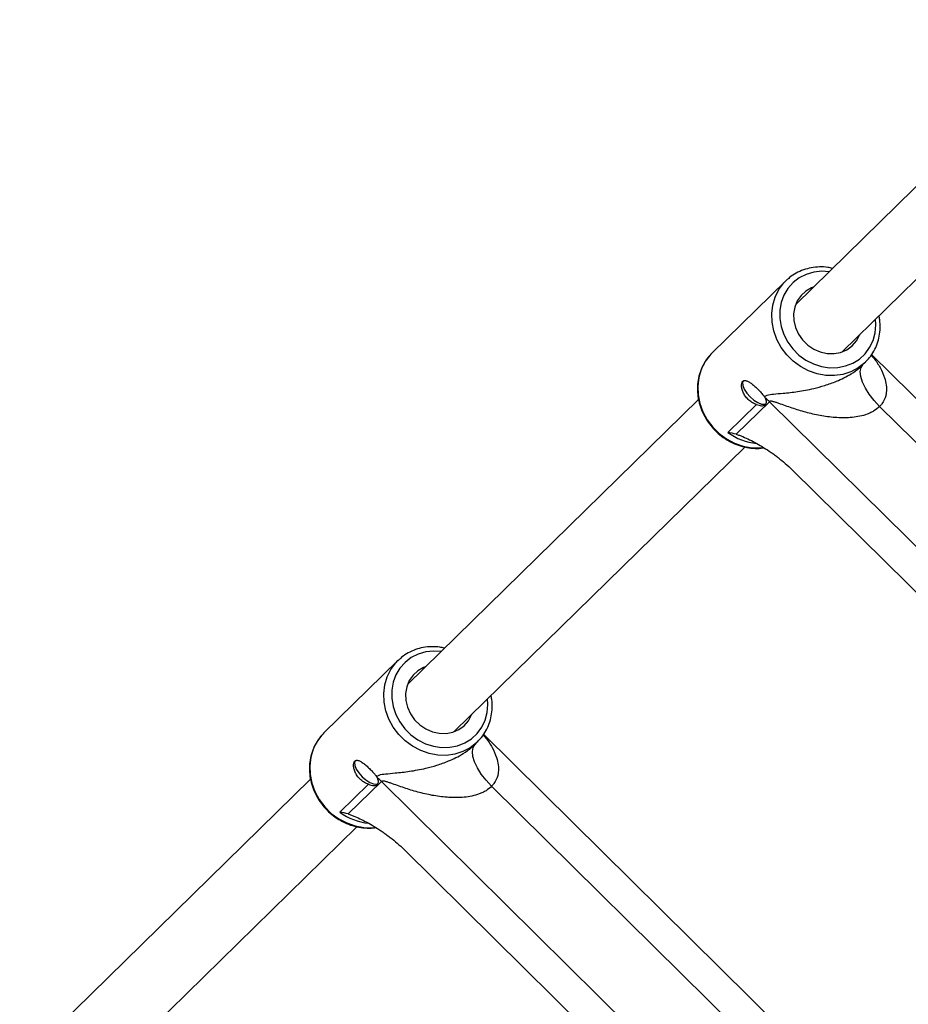
# Model space of a CAD drawing. Units: millimetres. Extents: x -37897 to 37267, y -4611 to 39967.
# Drawn here: x -1807 to -1593, y 1613 to 1850 of the extents above; entities that cross this region are included whole.
import ezdxf

# ---------------------------------------------------------------- set-up
doc = ezdxf.new("R2010")
doc.units = ezdxf.units.MM

msp = doc.modelspace()

# ---------------------------------------------------------------- linework, layer by layer
at = {"color": 7, "linetype": 'Continuous', "lineweight": 25}
for p, q in [((-1549.78, 1850.03), (-1619.8, 1781.5)), ((-1608.61, 1770.07), (-1538.6, 1838.59)), ((-1622.14, 1787.19), (-1621.74, 1787.56)), ((-1622.14, 1787.19), (-1639.95, 1769.75)), ((-1639.95, 1769.75), (-1640.21, 1769.49)), ((-1353.89, 1524.83), (-1601.51, 1769.42)), ((-1603.76, 1766.84), (-1602.97, 1767.61)), ((-1643.19, 1758.61), (-1713.21, 1690.07)), ((-1636.14, 1750.67), (-1629.27, 1757.4)), ((-1626.13, 1758.08), (-1634.14, 1750.25)), ((-1365.12, 1500.27), (-1626.13, 1758.08)), ((-1366.53, 1526.72), (-1599.59, 1756.93)), ((-1702.02, 1678.64), (-1632.01, 1747.16)), ((-1381.75, 1505.71), (-1620.67, 1741.7)), ((-1715.55, 1695.76), (-1733.36, 1678.33)), ((-1715.55, 1695.76), (-1715.15, 1696.13)), ((-1733.36, 1678.33), (-1733.62, 1678.06)), ((-1697.16, 1675.41), (-1696.38, 1676.18)), ((-1447.3, 1433.41), (-1694.92, 1678)), ((-1736.59, 1667.18), (-1806.61, 1598.65)), ((-1719.54, 1666.66), (-1727.54, 1658.82)), ((-1458.53, 1408.84), (-1719.54, 1666.66)), ((-1729.55, 1659.25), (-1722.67, 1665.98)), ((-1459.93, 1435.3), (-1692.99, 1665.51)), ((-1795.42, 1587.21), (-1725.41, 1655.74)), ((-1475.16, 1414.28), (-1714.08, 1650.28))]:
    msp.add_line(p, q, dxfattribs=at)
at = {"color": 8, "linetype": 'Continuous', "lineweight": 25, "flags": 128}
for points in [[(-1611.76, 1789.37), (-1613.53, 1789.47), (-1615.45, 1789.27), (-1617.28, 1788.73), (-1618.96, 1787.89), (-1620.44, 1786.75), (-1621.68, 1785.36), (-1622.64, 1783.75), (-1623.3, 1781.98), (-1623.64, 1780.08), (-1623.65, 1778.12), (-1623.32, 1776.16), (-1622.67, 1774.24), (-1621.72, 1772.42), (-1620.49, 1770.77), (-1619.01, 1769.31), (-1617.34, 1768.1), (-1615.52, 1767.18), (-1613.6, 1766.55), (-1611.63, 1766.26), (-1609.68, 1766.3), (-1607.8, 1766.67), (-1606.04, 1767.36), (-1604.46, 1768.35), (-1603.09, 1769.62), (-1601.99, 1771.13), (-1601.17, 1772.82), (-1600.67, 1774.67), (-1600.5, 1776.6), (-1600.57, 1777.94)], [(-1602.94, 1767.64), (-1603.17, 1767.42), (-1604.74, 1766.2), (-1606.51, 1765.27), (-1608.43, 1764.66), (-1610.47, 1764.37), (-1612.56, 1764.42), (-1614.64, 1764.81), (-1616.68, 1765.52), (-1618.61, 1766.54), (-1620.38, 1767.84), (-1621.95, 1769.39), (-1623.27, 1771.15), (-1624.32, 1773.07), (-1625.06, 1775.1), (-1625.48, 1777.19), (-1625.57, 1779.28), (-1625.31, 1781.33), (-1624.73, 1783.27), (-1623.83, 1785.07), (-1622.64, 1786.66), (-1622.14, 1787.19)], [(-1640.21, 1769.49), (-1640.45, 1769.23), (-1641.64, 1767.64), (-1642.54, 1765.84), (-1643.12, 1763.9), (-1643.38, 1761.85), (-1643.29, 1759.76), (-1642.87, 1757.67), (-1642.13, 1755.64), (-1641.08, 1753.72), (-1639.76, 1751.96), (-1638.19, 1750.41), (-1636.42, 1749.11), (-1634.49, 1748.09), (-1632.45, 1747.37), (-1630.36, 1746.99), (-1628.28, 1746.94), (-1627.67, 1746.99)], [(-1599.59, 1756.93), (-1600.92, 1758.36), (-1602.07, 1759.85), (-1603.02, 1761.35), (-1603.71, 1762.79), (-1604.12, 1764.13), (-1604.24, 1765.31), (-1604.06, 1766.28), (-1603.66, 1766.94)], [(-1705.17, 1697.94), (-1706.93, 1698.04), (-1708.86, 1697.84), (-1710.68, 1697.31), (-1712.36, 1696.46), (-1713.84, 1695.33), (-1715.08, 1693.93), (-1716.05, 1692.33), (-1716.71, 1690.55), (-1717.04, 1688.66), (-1717.05, 1686.7), (-1716.72, 1684.73), (-1716.08, 1682.81), (-1715.12, 1681), (-1713.89, 1679.34), (-1712.42, 1677.89), (-1710.75, 1676.68), (-1708.93, 1675.75), (-1707, 1675.13), (-1705.04, 1674.83), (-1703.09, 1674.87), (-1701.21, 1675.24), (-1699.45, 1675.93), (-1697.86, 1676.93), (-1696.5, 1678.19), (-1695.39, 1679.7), (-1694.58, 1681.4), (-1694.08, 1683.24), (-1693.9, 1685.17), (-1693.98, 1686.51)], [(-1696.35, 1676.21), (-1696.57, 1676), (-1698.14, 1674.78), (-1699.91, 1673.85), (-1701.84, 1673.23), (-1703.87, 1672.94), (-1705.96, 1672.99), (-1708.05, 1673.38), (-1710.08, 1674.09), (-1712.01, 1675.11), (-1713.78, 1676.42), (-1715.35, 1677.97), (-1716.68, 1679.72), (-1717.72, 1681.64), (-1718.47, 1683.67), (-1718.89, 1685.76), (-1718.97, 1687.86), (-1718.72, 1689.9), (-1718.14, 1691.85), (-1717.24, 1693.64), (-1716.05, 1695.23), (-1715.55, 1695.76)], [(-1733.62, 1678.06), (-1733.86, 1677.8), (-1735.05, 1676.21), (-1735.95, 1674.42), (-1736.53, 1672.47), (-1736.78, 1670.43), (-1736.7, 1668.33), (-1736.28, 1666.24), (-1735.53, 1664.21), (-1734.49, 1662.29), (-1733.16, 1660.53), (-1731.59, 1658.98), (-1729.82, 1657.68), (-1727.89, 1656.66), (-1725.86, 1655.95), (-1723.77, 1655.56), (-1721.68, 1655.51), (-1721.07, 1655.56)], [(-1692.99, 1665.51), (-1694.32, 1666.94), (-1695.48, 1668.43), (-1696.42, 1669.92), (-1697.11, 1671.37), (-1697.53, 1672.7), (-1697.64, 1673.88), (-1697.47, 1674.85), (-1697.06, 1675.51)]]:
    msp.add_lwpolyline(points, dxfattribs=at)
at = {"color": 7, "linetype": 'Continuous', "lineweight": 25, "flags": 128}
for points in [[(-1615.57, 1785.64), (-1615.97, 1785.49), (-1617.35, 1784.7), (-1618.51, 1783.64), (-1619.41, 1782.34), (-1620.02, 1780.86), (-1620.29, 1779.26), (-1620.23, 1777.59), (-1619.84, 1775.94), (-1619.13, 1774.37), (-1618.14, 1772.94), (-1616.89, 1771.71), (-1615.45, 1770.73), (-1613.87, 1770.04), (-1612.22, 1769.67), (-1610.56, 1769.64), (-1608.97, 1769.95), (-1607.5, 1770.58), (-1606.22, 1771.5), (-1605.18, 1772.69), (-1604.43, 1774.08), (-1604.38, 1774.21)], [(-1632.34, 1763.15), (-1632.57, 1762.66), (-1632.52, 1761.94), (-1632.17, 1761.07), (-1631.57, 1760.14), (-1630.77, 1759.23), (-1629.86, 1758.44), (-1628.91, 1757.85), (-1628.03, 1757.5), (-1627.3, 1757.45), (-1627.21, 1757.46)], [(-1708.98, 1694.22), (-1709.37, 1694.06), (-1710.75, 1693.28), (-1711.92, 1692.22), (-1712.82, 1690.92), (-1713.42, 1689.44), (-1713.7, 1687.83), (-1713.64, 1686.17), (-1713.25, 1684.51), (-1712.54, 1682.94), (-1711.54, 1681.51), (-1710.3, 1680.28), (-1708.85, 1679.3), (-1707.27, 1678.61), (-1705.62, 1678.25), (-1703.97, 1678.22), (-1702.37, 1678.52), (-1700.9, 1679.15), (-1699.63, 1680.07), (-1698.59, 1681.26), (-1697.83, 1682.66), (-1697.78, 1682.78)], [(-1725.75, 1671.72), (-1725.98, 1671.23), (-1725.92, 1670.51), (-1725.58, 1669.64), (-1724.98, 1668.71), (-1724.18, 1667.8), (-1723.26, 1667.02), (-1722.32, 1666.42), (-1721.43, 1666.08), (-1720.7, 1666.02), (-1720.62, 1666.03)]]:
    msp.add_lwpolyline(points, dxfattribs=at)
at = {"color": 7, "linetype": 'Continuous', "lineweight": 25}
for centre in [(-1633.92, 1750.2), (-1727.33, 1658.77)]:
    msp.add_arc(centre, 11.09, 45.3496, 52.0441, dxfattribs=at)
at = {"color": 8, "linetype": 'Continuous', "lineweight": 25}
for centre in [(-1627.75, 1762.18), (-1721.16, 1670.75)]:
    msp.add_arc(centre, 14.24, 233.8925, 264.1123, dxfattribs=at)
at = {"color": 7, "linetype": 'Continuous', "lineweight": 25}
for points, knots in [([(-1610.94, 1790.17), (-1611.32, 1790.26), (-1612.36, 1790.5), (-1614.08, 1790.56), (-1616.05, 1790.36), (-1617.94, 1789.86), (-1619.69, 1789.06), (-1620.96, 1788.27), (-1621.56, 1787.68), (-1621.71, 1787.54)], [0, 0, 0, 0, 0.0975416, 0.2679777, 0.4380838, 0.6077588, 0.7769447, 0.9456565, 1, 1, 1, 1]), ([(-1602.97, 1767.66), (-1602.64, 1767.99), (-1601.86, 1768.77), (-1600.92, 1770.24), (-1600.12, 1771.99), (-1599.62, 1773.87), (-1599.43, 1775.82), (-1599.47, 1777.47), (-1599.68, 1778.43), (-1599.75, 1778.74)], [0, 0, 0, 0, 0.118873, 0.279636, 0.440419, 0.601408, 0.762736, 0.924466, 1, 1, 1, 1]), ([(-1640.21, 1769.46), (-1640.29, 1769.39), (-1640.84, 1768.88), (-1641.63, 1767.73), (-1642.54, 1766.05), (-1643.15, 1764.21), (-1643.47, 1762.28), (-1643.48, 1760.3), (-1643.2, 1758.3), (-1642.61, 1756.34), (-1641.75, 1754.47), (-1640.62, 1752.72), (-1639.25, 1751.13), (-1637.68, 1749.75), (-1635.93, 1748.6), (-1634.06, 1747.72), (-1632.09, 1747.12), (-1630.09, 1746.84), (-1628.53, 1746.8), (-1627.68, 1746.95), (-1627.47, 1746.99)], [0, 0, 0, 0, 0.010818, 0.070844, 0.130852, 0.190912, 0.251083, 0.311398, 0.371866, 0.432473, 0.493199, 0.554018, 0.614906, 0.675845, 0.736812, 0.797785, 0.858738, 0.919637, 0.980445, 1, 1, 1, 1]), ([(-1629.27, 1757.4), (-1629.42, 1757.46), (-1629.57, 1757.52), (-1629.88, 1757.66), (-1630.03, 1757.74), (-1630.48, 1758), (-1630.78, 1758.21), (-1631.18, 1758.56), (-1631.31, 1758.69), (-1631.56, 1758.95), (-1631.68, 1759.09), (-1631.9, 1759.37), (-1632, 1759.51), (-1632.19, 1759.81), (-1632.28, 1759.96), (-1632.51, 1760.42), (-1632.62, 1760.72), (-1632.78, 1761.31), (-1632.83, 1761.58), (-1632.84, 1761.97), (-1632.84, 1762.09), (-1632.81, 1762.32), (-1632.79, 1762.42), (-1632.71, 1762.71), (-1632.62, 1762.87), (-1632.45, 1763.03), (-1632.39, 1763.08), (-1632.25, 1763.14), (-1632.18, 1763.16), (-1632.02, 1763.18), (-1631.93, 1763.18), (-1631.75, 1763.15), (-1631.65, 1763.12), (-1631.35, 1763.02), (-1631.14, 1762.91), (-1630.67, 1762.61), (-1630.43, 1762.43), (-1630.05, 1762.13), (-1629.92, 1762.02), (-1629.66, 1761.79), (-1629.53, 1761.68), (-1629.14, 1761.32), (-1628.87, 1761.06), (-1628.5, 1760.68), (-1628.38, 1760.55), (-1628.14, 1760.29), (-1628.02, 1760.16), (-1627.8, 1759.91), (-1627.7, 1759.78), (-1627.5, 1759.54), (-1627.41, 1759.41), (-1627.32, 1759.3)], [0, 0, 0, 0, 0.03125, 0.03125, 0.0625, 0.0625, 0.125, 0.125, 0.15625, 0.15625, 0.1875, 0.1875, 0.21875, 0.21875, 0.25, 0.25, 0.3125, 0.3125, 0.375, 0.375, 0.40625, 0.40625, 0.4375, 0.4375, 0.5, 0.5, 0.53125, 0.53125, 0.5625, 0.5625, 0.59375, 0.59375, 0.625, 0.625, 0.6875, 0.6875, 0.75, 0.75, 0.78125, 0.78125, 0.8125, 0.8125, 0.875, 0.875, 0.90625, 0.90625, 0.9375, 0.9375, 0.96875, 0.96875, 1, 1, 1, 1]), ([(-1629.27, 1757.4), (-1629.04, 1757.33), (-1628.82, 1757.26), (-1628.4, 1757.16), (-1628.21, 1757.12), (-1627.86, 1757.1), (-1627.7, 1757.1), (-1627.42, 1757.16), (-1627.3, 1757.21), (-1627.09, 1757.35), (-1627.01, 1757.44), (-1626.9, 1757.66), (-1626.86, 1757.79), (-1626.85, 1758.08), (-1626.86, 1758.24), (-1626.94, 1758.58), (-1627.01, 1758.76), (-1627.1, 1758.94)], [0, 0, 0, 0, 0.125, 0.125, 0.25, 0.25, 0.375, 0.375, 0.5, 0.5, 0.625, 0.625, 0.75, 0.75, 0.875, 0.875, 1, 1, 1, 1]), ([(-1599.59, 1756.93), (-1599.99, 1756.53), (-1600.44, 1756.17), (-1601.2, 1755.71), (-1601.46, 1755.57), (-1602.01, 1755.3), (-1602.3, 1755.19), (-1603.16, 1754.86), (-1603.76, 1754.7), (-1604.96, 1754.44), (-1605.57, 1754.35), (-1606.81, 1754.23), (-1607.43, 1754.2), (-1608.66, 1754.18), (-1609.27, 1754.2), (-1610.48, 1754.27), (-1611.08, 1754.33), (-1612.29, 1754.47), (-1612.89, 1754.56), (-1614.66, 1754.86), (-1615.81, 1755.12), (-1618.07, 1755.71), (-1619.18, 1756.04), (-1620.81, 1756.58), (-1621.35, 1756.77), (-1622.42, 1757.14), (-1622.94, 1757.33), (-1623.71, 1757.61), (-1623.97, 1757.7), (-1624.47, 1757.87), (-1624.71, 1757.95), (-1625.07, 1758.06), (-1625.19, 1758.09), (-1625.42, 1758.14), (-1625.53, 1758.16), (-1625.74, 1758.18), (-1625.84, 1758.19), (-1626.01, 1758.16), (-1626.08, 1758.13), (-1626.13, 1758.08)], [0, 0, 0, 0, 0.0625, 0.0625, 0.09375, 0.09375, 0.125, 0.125, 0.1875, 0.1875, 0.25, 0.25, 0.3125, 0.3125, 0.375, 0.375, 0.4375, 0.4375, 0.5, 0.5, 0.625, 0.625, 0.75, 0.75, 0.8125, 0.8125, 0.875, 0.875, 0.90625, 0.90625, 0.9375, 0.9375, 0.953125, 0.953125, 0.96875, 0.96875, 0.984375, 0.984375, 1, 1, 1, 1]), ([(-1634.14, 1750.25), (-1633.88, 1750.17), (-1633.61, 1750.08), (-1633.08, 1749.89), (-1632.81, 1749.78), (-1631.99, 1749.43), (-1631.44, 1749.18), (-1630.32, 1748.63), (-1629.75, 1748.33), (-1628.61, 1747.7), (-1628.04, 1747.36), (-1626.89, 1746.65), (-1626.31, 1746.27), (-1625.45, 1745.68), (-1625.16, 1745.47), (-1624.58, 1745.05), (-1624.3, 1744.83), (-1622.86, 1743.72), (-1621.74, 1742.76), (-1620.67, 1741.7)], [0, 0, 0, 0, 0.0625, 0.0625, 0.125, 0.125, 0.25, 0.25, 0.375, 0.375, 0.5, 0.5, 0.625, 0.625, 0.6875, 0.6875, 0.75, 0.75, 1, 1, 1, 1]), ([(-1704.35, 1698.75), (-1704.73, 1698.83), (-1705.76, 1699.07), (-1707.49, 1699.13), (-1709.46, 1698.94), (-1711.35, 1698.44), (-1713.1, 1697.63), (-1714.37, 1696.84), (-1714.97, 1696.26), (-1715.11, 1696.12)], [0, 0, 0, 0, 0.097542, 0.267978, 0.438084, 0.607759, 0.776945, 0.945657, 1, 1, 1, 1]), ([(-1696.37, 1676.23), (-1696.04, 1676.56), (-1695.26, 1677.34), (-1694.32, 1678.82), (-1693.53, 1680.56), (-1693.03, 1682.44), (-1692.83, 1684.4), (-1692.87, 1686.04), (-1693.09, 1687), (-1693.16, 1687.31)], [0, 0, 0, 0, 0.1188733, 0.279636, 0.4404185, 0.6014076, 0.7627361, 0.9244665, 1, 1, 1, 1]), ([(-1733.61, 1678.04), (-1733.69, 1677.96), (-1734.24, 1677.45), (-1735.04, 1676.31), (-1735.95, 1674.63), (-1736.55, 1672.79), (-1736.87, 1670.86), (-1736.89, 1668.87), (-1736.6, 1666.88), (-1736.02, 1664.92), (-1735.15, 1663.04), (-1734.03, 1661.29), (-1732.66, 1659.7), (-1731.08, 1658.32), (-1729.34, 1657.18), (-1727.46, 1656.3), (-1725.5, 1655.7), (-1723.5, 1655.41), (-1721.94, 1655.37), (-1721.09, 1655.53), (-1720.88, 1655.56)], [0, 0, 0, 0, 0.010818, 0.070844, 0.130852, 0.190912, 0.251083, 0.311398, 0.371866, 0.432473, 0.493199, 0.554018, 0.614906, 0.675845, 0.736812, 0.797785, 0.858738, 0.919637, 0.980445, 1, 1, 1, 1]), ([(-1722.67, 1665.98), (-1722.82, 1666.03), (-1722.98, 1666.09), (-1723.28, 1666.23), (-1723.44, 1666.31), (-1723.89, 1666.57), (-1724.18, 1666.78), (-1724.59, 1667.14), (-1724.72, 1667.26), (-1724.97, 1667.52), (-1725.09, 1667.66), (-1725.31, 1667.94), (-1725.41, 1668.09), (-1725.6, 1668.38), (-1725.68, 1668.53), (-1725.91, 1668.99), (-1726.03, 1669.29), (-1726.19, 1669.88), (-1726.23, 1670.16), (-1726.25, 1670.54), (-1726.24, 1670.67), (-1726.22, 1670.89), (-1726.2, 1671), (-1726.11, 1671.29), (-1726.03, 1671.44), (-1725.86, 1671.61), (-1725.8, 1671.65), (-1725.66, 1671.72), (-1725.58, 1671.74), (-1725.42, 1671.75), (-1725.34, 1671.75), (-1725.15, 1671.72), (-1725.06, 1671.7), (-1724.76, 1671.59), (-1724.54, 1671.48), (-1724.08, 1671.19), (-1723.83, 1671.01), (-1723.45, 1670.7), (-1723.32, 1670.59), (-1723.06, 1670.37), (-1722.93, 1670.25), (-1722.54, 1669.89), (-1722.28, 1669.63), (-1721.9, 1669.25), (-1721.78, 1669.12), (-1721.54, 1668.86), (-1721.42, 1668.73), (-1721.2, 1668.48), (-1721.1, 1668.35), (-1720.9, 1668.11), (-1720.81, 1667.99), (-1720.73, 1667.87)], [0, 0, 0, 0, 0.03125, 0.03125, 0.0625, 0.0625, 0.125, 0.125, 0.15625, 0.15625, 0.1875, 0.1875, 0.21875, 0.21875, 0.25, 0.25, 0.3125, 0.3125, 0.375, 0.375, 0.40625, 0.40625, 0.4375, 0.4375, 0.5, 0.5, 0.53125, 0.53125, 0.5625, 0.5625, 0.59375, 0.59375, 0.625, 0.625, 0.6875, 0.6875, 0.75, 0.75, 0.78125, 0.78125, 0.8125, 0.8125, 0.875, 0.875, 0.90625, 0.90625, 0.9375, 0.9375, 0.96875, 0.96875, 1, 1, 1, 1]), ([(-1722.67, 1665.98), (-1722.44, 1665.9), (-1722.22, 1665.83), (-1721.81, 1665.73), (-1721.61, 1665.7), (-1721.26, 1665.67), (-1721.1, 1665.68), (-1720.82, 1665.73), (-1720.7, 1665.78), (-1720.5, 1665.92), (-1720.42, 1666.01), (-1720.3, 1666.24), (-1720.27, 1666.37), (-1720.25, 1666.66), (-1720.26, 1666.81), (-1720.35, 1667.15), (-1720.41, 1667.33), (-1720.51, 1667.51)], [0, 0, 0, 0, 0.125, 0.125, 0.25, 0.25, 0.375, 0.375, 0.5, 0.5, 0.625, 0.625, 0.75, 0.75, 0.875, 0.875, 1, 1, 1, 1]), ([(-1692.99, 1665.51), (-1693.39, 1665.1), (-1693.84, 1664.75), (-1694.6, 1664.28), (-1694.87, 1664.14), (-1695.42, 1663.88), (-1695.7, 1663.76), (-1696.57, 1663.44), (-1697.16, 1663.27), (-1698.37, 1663.01), (-1698.98, 1662.92), (-1700.22, 1662.8), (-1700.84, 1662.77), (-1702.06, 1662.76), (-1702.67, 1662.77), (-1703.89, 1662.84), (-1704.49, 1662.9), (-1705.69, 1663.04), (-1706.29, 1663.13), (-1708.06, 1663.44), (-1709.22, 1663.69), (-1711.48, 1664.28), (-1712.59, 1664.62), (-1714.22, 1665.15), (-1714.76, 1665.34), (-1715.82, 1665.72), (-1716.35, 1665.91), (-1717.12, 1666.18), (-1717.37, 1666.27), (-1717.87, 1666.45), (-1718.12, 1666.53), (-1718.48, 1666.63), (-1718.59, 1666.66), (-1718.82, 1666.71), (-1718.94, 1666.73), (-1719.15, 1666.76), (-1719.25, 1666.76), (-1719.42, 1666.73), (-1719.49, 1666.71), (-1719.54, 1666.66)], [0, 0, 0, 0, 0.0625, 0.0625, 0.09375, 0.09375, 0.125, 0.125, 0.1875, 0.1875, 0.25, 0.25, 0.3125, 0.3125, 0.375, 0.375, 0.4375, 0.4375, 0.5, 0.5, 0.625, 0.625, 0.75, 0.75, 0.8125, 0.8125, 0.875, 0.875, 0.90625, 0.90625, 0.9375, 0.9375, 0.953125, 0.953125, 0.96875, 0.96875, 0.984375, 0.984375, 1, 1, 1, 1]), ([(-1727.54, 1658.82), (-1727.28, 1658.75), (-1727.02, 1658.66), (-1726.49, 1658.46), (-1726.22, 1658.35), (-1725.4, 1658.01), (-1724.85, 1657.75), (-1723.73, 1657.2), (-1723.16, 1656.9), (-1722.01, 1656.27), (-1721.44, 1655.93), (-1720.29, 1655.22), (-1719.72, 1654.85), (-1718.86, 1654.25), (-1718.57, 1654.05), (-1717.99, 1653.63), (-1717.7, 1653.41), (-1716.26, 1652.3), (-1715.15, 1651.33), (-1714.08, 1650.28)], [0, 0, 0, 0, 0.0625, 0.0625, 0.125, 0.125, 0.25, 0.25, 0.375, 0.375, 0.5, 0.5, 0.625, 0.625, 0.6875, 0.6875, 0.75, 0.75, 1, 1, 1, 1])]:
    msp.add_open_spline(points, degree=3, knots=knots, dxfattribs=at)
at = {"color": 8, "linetype": 'Continuous', "lineweight": 25}
for points, knots in [([(-1601.62, 1769.26), (-1601.4, 1769.02), (-1600.55, 1768.1), (-1599.43, 1766.28), (-1598.41, 1764.12), (-1597.93, 1762.08), (-1597.9, 1760.61), (-1598.19, 1759.08), (-1598.7, 1757.92), (-1599.39, 1757.15), (-1599.59, 1756.93)], [0, 0, 0, 0, 0.070493, 0.266692, 0.466124, 0.599903, 0.737323, 0.794484, 0.942366, 1, 1, 1, 1]), ([(-1627.32, 1759.3), (-1627.11, 1759.42), (-1626.55, 1759.74), (-1625.01, 1759.93), (-1622.59, 1760.13), (-1619.35, 1760.48), (-1615.95, 1761.11), (-1612.79, 1761.96), (-1610.34, 1762.82), (-1608.18, 1763.79), (-1606.27, 1764.84), (-1604.74, 1765.91), (-1603.97, 1766.65), (-1603.77, 1766.84)], [0, 0, 0, 0, 0.0499836, 0.1332112, 0.2449598, 0.3988983, 0.5551607, 0.6564494, 0.7597529, 0.8237241, 0.8894817, 0.9699539, 1, 1, 1, 1]), ([(-1695.03, 1677.83), (-1694.81, 1677.59), (-1693.96, 1676.67), (-1692.84, 1674.85), (-1691.82, 1672.69), (-1691.34, 1670.65), (-1691.31, 1669.18), (-1691.6, 1667.66), (-1692.11, 1666.5), (-1692.8, 1665.72), (-1692.99, 1665.51)], [0, 0, 0, 0, 0.070493, 0.266692, 0.466124, 0.599903, 0.737323, 0.794484, 0.942366, 1, 1, 1, 1]), ([(-1720.73, 1667.87), (-1720.52, 1667.99), (-1719.95, 1668.31), (-1718.41, 1668.5), (-1715.99, 1668.71), (-1712.76, 1669.05), (-1709.35, 1669.68), (-1706.19, 1670.53), (-1703.74, 1671.4), (-1701.59, 1672.37), (-1699.68, 1673.42), (-1698.14, 1674.49), (-1697.38, 1675.22), (-1697.17, 1675.42)], [0, 0, 0, 0, 0.049984, 0.133211, 0.24496, 0.398898, 0.555161, 0.656449, 0.759753, 0.823724, 0.889482, 0.969954, 1, 1, 1, 1])]:
    msp.add_open_spline(points, degree=3, knots=knots, dxfattribs=at)
at = {"color": 7, "linetype": 'Continuous', "lineweight": 25}
for points in [[(-1627.1, 1758.94), (-1627.16, 1759.06), (-1627.24, 1759.18), (-1627.32, 1759.3)], [(-1634.14, 1750.25), (-1634.78, 1750.43), (-1635.45, 1750.57), (-1636.14, 1750.67)], [(-1720.51, 1667.51), (-1720.57, 1667.63), (-1720.64, 1667.75), (-1720.73, 1667.87)], [(-1727.54, 1658.82), (-1728.19, 1659.01), (-1728.86, 1659.15), (-1729.55, 1659.25)]]:
    msp.add_open_spline(points, degree=3, dxfattribs=at)

doc.saveas('drawing.dxf')
